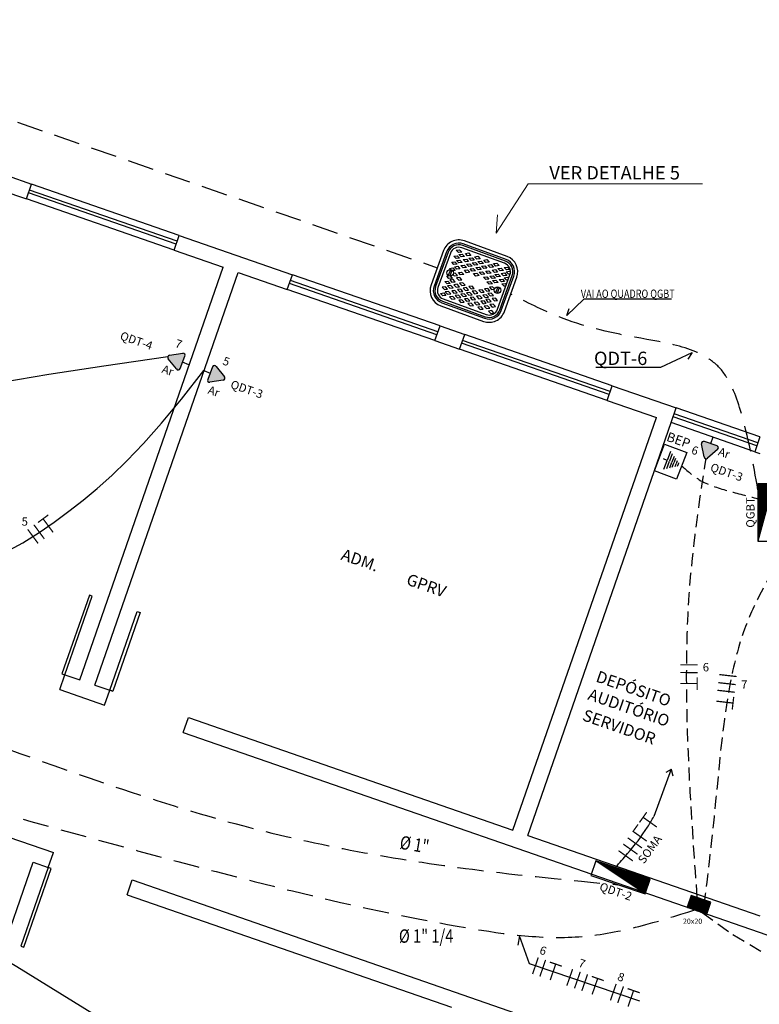
# Model space of a CAD drawing. Units: millimetres. Extents: x -11560 to 107011, y -91297 to 17933.
# Drawn here: x 6806 to 7516, y 11551 to 12496 of the extents above; entities that cross this region are included whole.
import ezdxf
from ezdxf.enums import TextEntityAlignment as Align

# ---------------------------------------------------------------- set-up
doc = ezdxf.new("R2010")
doc.units = ezdxf.units.MM
doc.header["$LTSCALE"] = 100
doc.linetypes.add('DASHED2', pattern=[0.375, 0.25, -0.125])
doc.linetypes.add('HIDDEN', pattern=[0.375, 0.25, -0.125])
for name, color, linetype in [('01', 1, 'Continuous'), ('02', 2, 'Continuous'), ('2', 2, 'Continuous'), ('3', 1, 'Continuous'), ('8', 8, 'Continuous'), ('CAIXAS_DE_PASSAGEM', 6, 'Continuous'), ('CIRCUITOS', 2, 'Continuous'), ('CIRCUITOS-FASE', 7, 'Continuous'), ('CIRCUITOS-NEUTRO', 5, 'Continuous'), ('CIRCUITOS-TERRA', 3, 'Continuous'), ('P06', 6, 'Continuous'), ('QUADRO_DE_CIRCUITOS', 1, 'Continuous'), ('TOMADAS_ENERGIA_ESPECIFICAS', 1, 'Continuous'), ('TUB_ELETRICA', 5, 'Continuous')]:
    doc.layers.add(name, color=color, linetype=linetype)
doc.layers.add('44DET003', color=3, linetype='Continuous', lineweight=0)
doc.styles.add('ROMANS', font='romans.shx', dxfattribs={"height": 0.002})
doc.styles.get("Standard").update_dxf_attribs({"font": 'TXT', "height": 12.5})

# ---------------------------------------------------------------- blocks, each defined once
blk = doc.blocks.new('*X31')
at = {"color": 0, "linetype": 'Continuous'}
for p, q in [((0.12, 0), (0.12, 2.97)), ((0.25, 0), (0.25, 2.93)), ((0.37, 0), (0.37, 2.9)), ((0.5, 0), (0.5, 2.86)), ((0.62, 0), (0.62, 2.83)), ((0.75, 0), (0.75, 2.8)), ((0.87, 0), (0.87, 2.76)), ((1, 0), (1, 2.73)), ((1.12, 0), (1.12, 2.69)), ((1.25, 0), (1.25, 2.66)), ((1.37, 0), (1.37, 2.62)), ((1.5, 0), (1.5, 2.59)), ((1.62, 0), (1.62, 2.56)), ((1.75, 0), (1.75, 2.52)), ((1.87, 0), (1.87, 2.49)), ((2, 0), (2, 2.45)), ((2.12, 0), (2.12, 2.42)), ((2.25, 0), (2.25, 2.39)), ((2.37, 0), (2.37, 2.35)), ((2.5, 0), (2.5, 2.32)), ((2.62, 0), (2.62, 2.28)), ((2.75, 0), (2.75, 2.25)), ((2.87, 0), (2.87, 2.22)), ((3, 0), (3, 2.18)), ((3.12, 0), (3.12, 2.15)), ((3.25, 0), (3.25, 2.11)), ((3.37, 0), (3.37, 2.08)), ((3.5, 0), (3.5, 2.05)), ((3.62, 0), (3.62, 2.01)), ((3.75, 0), (3.75, 1.98)), ((3.87, 0), (3.87, 1.94)), ((4, 0), (4, 1.91)), ((4.12, 0), (4.12, 1.87)), ((4.25, 0), (4.25, 1.84)), ((4.37, 0), (4.37, 1.81)), ((4.5, 0), (4.5, 1.77)), ((4.62, 0), (4.62, 1.74)), ((4.75, 0), (4.75, 1.7)), ((4.87, 0), (4.87, 1.67)), ((5, 0), (5, 1.64)), ((5.12, 0), (5.12, 1.6)), ((5.25, 0), (5.25, 1.57)), ((5.37, 0), (5.37, 1.53)), ((5.5, 0), (5.5, 1.5)), ((5.62, 0), (5.62, 1.47)), ((5.75, 0), (5.75, 1.43)), ((5.87, 0), (5.87, 1.4)), ((6, 0), (6, 1.36)), ((6.12, 0), (6.12, 1.33)), ((6.25, 0), (6.25, 1.3)), ((6.37, 0), (6.37, 1.26)), ((6.5, 0), (6.5, 1.23)), ((6.62, 0), (6.62, 1.19)), ((6.75, 0), (6.75, 1.16)), ((6.87, 0), (6.87, 1.12)), ((7, 0), (7, 1.09)), ((7.12, 0), (7.12, 1.06)), ((7.25, 0), (7.25, 1.02)), ((7.37, 0), (7.37, 0.99)), ((7.5, 0), (7.5, 0.95)), ((7.62, 0), (7.62, 0.92)), ((7.75, 0), (7.75, 0.89)), ((7.87, 0), (7.87, 0.85)), ((8, 0), (8, 0.82)), ((8.12, 0), (8.12, 0.78)), ((8.25, 0), (8.25, 0.75)), ((8.37, 0), (8.37, 0.72)), ((8.5, 0), (8.5, 0.68)), ((8.62, 0), (8.62, 0.65)), ((8.75, 0), (8.75, 0.61)), ((8.87, 0), (8.87, 0.58)), ((9, 0), (9, 0.55)), ((9.12, 0), (9.12, 0.51)), ((9.25, 0), (9.25, 0.48)), ((9.37, 0), (9.37, 0.44)), ((9.5, 0), (9.5, 0.41)), ((9.62, 0), (9.62, 0.37)), ((9.75, 0), (9.75, 0.34)), ((9.87, 0), (9.87, 0.31)), ((10, 0), (10, 0.27)), ((10.12, 0), (10.12, 0.24)), ((10.25, 0), (10.25, 0.2)), ((10.38, 0), (10.38, 0.17)), ((10.5, 0), (10.5, 0.14)), ((10.62, 0), (10.62, 0.1)), ((10.75, 0), (10.75, 0.07)), ((10.88, 0), (10.88, 0.03))]:
    blk.add_line(p, q, dxfattribs=at)
blk = doc.blocks.new('Apwr_qdc01')
at = {"linetype": 'Continuous'}
for p, q in [((5.47, 1.53), (-5.53, 1.53)), ((-5.53, 1.53), (-5.53, -1.47)), ((-5.53, 1.53), (5.47, -1.47)), ((5.47, -1.47), (5.47, 1.53)), ((-5.53, -1.47), (5.47, -1.47))]:
    blk.add_line(p, q, dxfattribs=at)
blk.add_blockref('*X31', (-5.53, -1.47), dxfattribs=at)
at = {"linetype": 'Continuous', "style": 'ROMANS', "flags": 8}
blk.add_attdef('002', text='', height=1.6, dxfattribs=at).set_placement((-0.27, 3.23), align=Align.MIDDLE_CENTER)
blk.add_attdef('020', text='', height=1.6, dxfattribs=at).set_placement((-0.03, -2.9), align=Align.MIDDLE_RIGHT)
blk = doc.blocks.new('Apwr_tealt035')
for p, q in [((-1.62, 1.95), (-0.35, 4.14)), ((0.35, 4.14), (1.63, 1.92)), ((-1.3, 1.32), (1.28, 1.32)), ((0, 0), (0, 1.32))]:
    blk.add_line(p, q)
for centre, start, end in [((0, 3.97), 26.0479, 153.9521), ((-1.3, 1.71), 143.1332, 270.777), ((1.3, 1.71), 267.1811, 32.5689)]:
    blk.add_arc(centre, 0.393, start, end)
at = {"linetype": 'Continuous'}
for points in [[(-1.62, 1.95), (1.49, 1.37), (-0.35, 4.14)], [(-0.35, 4.14), (1.64, 1.52), (-0.21, 4.3)], [(1.64, 1.52), (-0.35, 4.14), (1.49, 1.37)], [(-0.21, 4.3), (1.69, 1.72), (0, 4.36)], [(1.69, 1.72), (-0.21, 4.3), (1.64, 1.52)], [(0, 4.36), (1.63, 1.92), (0.21, 4.3)], [(1.63, 1.92), (0, 4.36), (1.69, 1.72)], [(0.35, 4.14), (0.21, 4.3), (1.63, 1.92)], [(-1.69, 1.75), (1.28, 1.32), (-1.62, 1.95)], [(1.49, 1.37), (-1.62, 1.95), (1.28, 1.32)], [(1.28, 1.32), (-1.69, 1.75), (-1.31, 1.32)], [(-1.66, 1.54), (-1.31, 1.32), (-1.69, 1.75)], [(-1.31, 1.32), (-1.66, 1.54), (-1.51, 1.38)]]:
    blk.add_solid(points, dxfattribs=at)
at = {"style": 'ROMANS'}
for tag, flags, p in [('004', 9, (-4.75, 3.95)), ('002', 9, (3.51, 4.05)), ('020', 8, (-4.82, 2.03)), ('001', 8, (3.51, 2.07))]:
    blk.add_attdef(tag, text='', height=1.6, dxfattribs=dict(at, flags=flags)).set_placement(p, align=Align.MIDDLE_CENTER)
blk = doc.blocks.new('*X38')
at = {"color": 0}
for p, q in [((-30.9, 68.1), (80.6, 179.6)), ((-30.9, 80.4), (68.2, 179.6)), ((-30.9, 92.8), (55.9, 179.6)), ((-30.9, 105.2), (43.5, 179.6)), ((-30.9, 117.6), (31.1, 179.6)), ((-30.9, 129.9), (18.7, 179.6)), ((-30.9, 142.3), (6.4, 179.6)), ((-30.9, 154.7), (-6, 179.6)), ((-30.9, 167.1), (-18.4, 179.6)), ((-30.9, 179.4), (-30.8, 179.6)), ((-27, 59.6), (93, 179.6)), ((-14.6, 59.6), (105.4, 179.6)), ((-2.3, 59.6), (117.7, 179.6)), ((10.1, 59.6), (130.1, 179.6)), ((22.5, 59.6), (142.5, 179.6)), ((34.9, 59.6), (154.9, 179.6)), ((47.2, 59.6), (167.2, 179.6)), ((59.6, 59.6), (169.1, 169.1)), ((72, 59.6), (169.1, 156.7)), ((84.4, 59.6), (169.1, 144.3)), ((96.7, 59.6), (169.1, 131.9)), ((109.1, 59.6), (169.1, 119.6)), ((121.5, 59.6), (169.1, 107.2)), ((133.8, 59.6), (169.1, 94.8)), ((146.2, 59.6), (169.1, 82.4)), ((158.6, 59.6), (169.1, 70.1))]:
    blk.add_line(p, q, dxfattribs=at)
blk = doc.blocks.new('Apwr_cp802')
for p, q in [((200, 120), (0, 120)), ((0, 120), (0, 0)), ((200, 0), (200, 120)), ((0, 0), (200, 0))]:
    blk.add_line(p, q)
blk.add_blockref('*X38', (30.9, -59.6))
blk = doc.blocks.new('Apwr_curvaap')
blk.add_line((0, 0), (0.000005, 0))
blk = doc.blocks.new('9')
for p, q in [((463912, -25174.5), (463562.5, -25174.5)), ((463527.5, -25261.9), (463550, -25250.7)), ((463550, -25273.2), (463527.5, -25261.9)), ((463550, -25250.7), (463572.5, -25261.9)), ((463572.5, -25261.9), (463550, -25273.2)), ((463912, -25199.5), (463562.5, -25199.5)), ((463912, -25212), (463562.5, -25212)), ((463912, -25230.7), (463562.5, -25230.7)), ((463602.4, -25261.9), (463624.9, -25250.7)), ((463624.9, -25273.2), (463602.4, -25261.9)), ((463624.9, -25250.7), (463647.4, -25261.9)), ((463647.4, -25261.9), (463624.9, -25273.2)), ((463677.3, -25261.9), (463699.8, -25250.7)), ((463699.8, -25273.2), (463677.3, -25261.9)), ((463699.8, -25250.7), (463722.3, -25261.9)), ((463722.3, -25261.9), (463699.8, -25273.2)), ((463752.2, -25261.9), (463774.7, -25250.7)), ((463774.7, -25273.2), (463752.2, -25261.9)), ((463774.7, -25250.7), (463797.1, -25261.9)), ((463797.1, -25261.9), (463774.7, -25273.2)), ((463833.3, -25261.9), (463855.8, -25250.7)), ((463855.8, -25273.2), (463833.3, -25261.9)), ((463855.8, -25250.7), (463878.3, -25261.9)), ((463878.3, -25261.9), (463855.8, -25273.2)), ((463920.7, -25261.9), (463943.2, -25250.7)), ((463943.2, -25273.2), (463920.7, -25261.9)), ((463943.2, -25250.7), (463965.7, -25261.9)), ((463965.7, -25261.9), (463943.2, -25273.2)), ((463437.7, -25299.4), (463437.7, -25580.2)), ((463462.6, -25299.4), (463462.6, -25580.2)), ((463475.1, -25299.4), (463475.1, -25580.2)), ((463493.8, -25299.4), (463493.8, -25580.2)), ((463527.5, -25311.8), (463550, -25300.6)), ((463550, -25323.1), (463527.5, -25311.8)), ((463550, -25300.6), (463572.5, -25311.8)), ((463572.5, -25311.8), (463550, -25323.1)), ((463558.7, -25286.9), (463581.2, -25275.6)), ((463581.2, -25298.1), (463558.7, -25286.9)), ((463558.7, -25336.8), (463581.2, -25325.6)), ((463581.2, -25348), (463558.7, -25336.8)), ((463581.2, -25275.6), (463603.7, -25286.9)), ((463603.7, -25286.9), (463581.2, -25298.1)), ((463581.2, -25325.6), (463603.7, -25336.8)), ((463603.7, -25336.8), (463581.2, -25348)), ((463602.4, -25311.8), (463624.9, -25300.6)), ((463624.9, -25323.1), (463602.4, -25311.8)), ((463624.9, -25300.6), (463647.4, -25311.8)), ((463647.4, -25311.8), (463624.9, -25323.1)), ((463639.9, -25286.9), (463662.3, -25275.6)), ((463662.3, -25298.1), (463639.9, -25286.9)), ((463639.9, -25336.8), (463662.3, -25325.6)), ((463662.3, -25348), (463639.9, -25336.8)), ((463662.3, -25275.6), (463684.8, -25286.9)), ((463684.8, -25286.9), (463662.3, -25298.1)), ((463662.3, -25325.6), (463684.8, -25336.8)), ((463684.8, -25336.8), (463662.3, -25348)), ((463677.3, -25311.8), (463699.8, -25300.6)), ((463699.8, -25323.1), (463677.3, -25311.8)), ((463699.8, -25300.6), (463722.3, -25311.8)), ((463722.3, -25311.8), (463699.8, -25323.1)), ((463714.8, -25286.9), (463737.2, -25275.6)), ((463737.2, -25298.1), (463714.8, -25286.9)), ((463714.8, -25336.8), (463737.2, -25325.6)), ((463737.2, -25348), (463714.8, -25336.8)), ((463737.2, -25275.6), (463759.7, -25286.9)), ((463759.7, -25286.9), (463737.2, -25298.1)), ((463737.2, -25325.6), (463759.7, -25336.8)), ((463759.7, -25336.8), (463737.2, -25348)), ((463752.2, -25311.8), (463774.7, -25300.6)), ((463774.7, -25323.1), (463752.2, -25311.8)), ((463774.7, -25300.6), (463797.1, -25311.8)), ((463797.1, -25311.8), (463774.7, -25323.1)), ((463795.9, -25286.9), (463818.4, -25275.6)), ((463818.4, -25298.1), (463795.9, -25286.9)), ((463795.9, -25336.8), (463818.4, -25325.6)), ((463818.4, -25348), (463795.9, -25336.8)), ((463818.4, -25275.6), (463840.8, -25286.9)), ((463840.8, -25286.9), (463818.4, -25298.1)), ((463818.4, -25325.6), (463840.8, -25336.8)), ((463840.8, -25336.8), (463818.4, -25348)), ((463839.6, -25311.8), (463862.1, -25300.6)), ((463862.1, -25323.1), (463839.6, -25311.8)), ((463862.1, -25300.6), (463884.5, -25311.8)), ((463884.5, -25311.8), (463862.1, -25323.1)), ((463870.8, -25336.8), (463893.3, -25325.6)), ((463893.3, -25348), (463870.8, -25336.8)), ((463877, -25286.9), (463899.5, -25275.6)), ((463899.5, -25298.1), (463877, -25286.9)), ((463893.3, -25325.6), (463915.7, -25336.8)), ((463915.7, -25336.8), (463893.3, -25348)), ((463899.5, -25275.6), (463922, -25286.9)), ((463922, -25286.9), (463899.5, -25298.1)), ((463914.5, -25311.8), (463937, -25300.6)), ((463937, -25323.1), (463914.5, -25311.8)), ((463937, -25300.6), (463959.4, -25311.8)), ((463959.4, -25311.8), (463937, -25323.1)), ((463945.7, -25286.9), (463968.2, -25275.6)), ((463968.2, -25298.1), (463945.7, -25286.9)), ((463946.3, -25335.9), (463968.8, -25324.6)), ((463968.8, -25347.1), (463946.3, -25335.9)), ((463968.2, -25275.6), (463978, -25280.6)), ((463980.3, -25292.1), (463968.2, -25298.1)), ((463968.8, -25324.6), (463980.6, -25330.5)), ((463980.6, -25580.2), (463980.6, -25299.4)), ((463999.4, -25580.2), (463999.4, -25299.4)), ((464011.8, -25580.2), (464011.8, -25299.4)), ((464036.8, -25580.2), (464036.8, -25299.4)), ((463527.5, -25361.8), (463550, -25350.5)), ((463550, -25373), (463527.5, -25361.8)), ((463527.5, -25411.7), (463550, -25400.5)), ((463540.5, -25418.2), (463527.5, -25411.7)), ((463550, -25350.5), (463572.5, -25361.8)), ((463572.5, -25361.8), (463550, -25373)), ((463550, -25400.5), (463572.5, -25411.7)), ((463572.5, -25411.7), (463554.8, -25420.5)), ((463558.7, -25386.7), (463581.2, -25375.5)), ((463581.2, -25398), (463558.7, -25386.7)), ((463581.2, -25375.5), (463603.7, -25386.7)), ((463603.7, -25386.7), (463581.2, -25398)), ((463602.4, -25361.8), (463624.9, -25350.5)), ((463624.9, -25373), (463602.4, -25361.8)), ((463602.4, -25417.9), (463624.9, -25406.7)), ((463624.9, -25350.5), (463647.4, -25361.8)), ((463647.4, -25361.8), (463624.9, -25373)), ((463624.9, -25406.7), (463647.4, -25417.9)), ((463639.9, -25386.7), (463662.3, -25375.5)), ((463662.3, -25398), (463639.9, -25386.7)), ((463662.3, -25375.5), (463684.8, -25386.7)), ((463684.8, -25386.7), (463662.3, -25398)), ((463677.3, -25361.8), (463699.8, -25350.5)), ((463699.8, -25373), (463677.3, -25361.8)), ((463699.8, -25350.5), (463722.3, -25361.8)), ((463722.3, -25361.8), (463699.8, -25373)), ((463714.8, -25386.7), (463737.2, -25375.5)), ((463737.2, -25398), (463714.8, -25386.7)), ((463737.2, -25375.5), (463759.7, -25386.7)), ((463759.7, -25386.7), (463737.2, -25398)), ((463752.2, -25361.8), (463774.7, -25350.5)), ((463774.7, -25373), (463752.2, -25361.8)), ((463774.7, -25350.5), (463797.1, -25361.8)), ((463797.1, -25361.8), (463774.7, -25373)), ((463795.9, -25386.7), (463818.4, -25375.5)), ((463818.4, -25398), (463795.9, -25386.7)), ((463818.4, -25375.5), (463840.8, -25386.7)), ((463840.8, -25386.7), (463818.4, -25398)), ((463833.3, -25411.7), (463855.8, -25400.5)), ((463855.8, -25422.9), (463833.3, -25411.7)), ((463839.6, -25361.8), (463862.1, -25350.5)), ((463862.1, -25373), (463839.6, -25361.8)), ((463855.8, -25400.5), (463878.3, -25411.7)), ((463878.3, -25411.7), (463855.8, -25422.9)), ((463862.1, -25350.5), (463884.5, -25361.8)), ((463884.5, -25361.8), (463862.1, -25373)), ((463870.8, -25386.7), (463893.3, -25375.5)), ((463893.3, -25398), (463870.8, -25386.7)), ((463893.3, -25375.5), (463915.7, -25386.7)), ((463915.7, -25386.7), (463893.3, -25398)), ((463914.5, -25361.8), (463937, -25350.5)), ((463937, -25373), (463914.5, -25361.8)), ((463937, -25350.5), (463959.4, -25361.8)), ((463959.4, -25361.8), (463937, -25373)), ((463945.7, -25386.7), (463968.2, -25375.5)), ((463968.2, -25398), (463945.7, -25386.7)), ((463968.2, -25375.5), (463980.6, -25381.7)), ((463980.6, -25391.7), (463968.2, -25398)), ((463980.6, -25341.2), (463968.8, -25347.1)), ((463527.5, -25474.1), (463550, -25462.9)), ((463550, -25485.4), (463527.5, -25474.1)), ((463537.5, -25418.7), (463537.5, -25467.1)), ((463550, -25418.7), (463550, -25467.1)), ((463550, -25462.9), (463572.5, -25474.1)), ((463572.5, -25474.1), (463550, -25485.4)), ((463581.2, -25481.6), (463558.7, -25492.8)), ((463567.7, -25447.6), (463581.2, -25454.1)), ((463581.2, -25431.7), (463568.3, -25438.1)), ((463581.2, -25431.7), (463568.3, -25438.1)), ((463581.2, -25431.7), (463568.3, -25438.1)), ((463581.2, -25431.7), (463568.3, -25438.1)), ((463568.3, -25447.7), (463581.2, -25454.1)), ((463568.3, -25447.7), (463581.2, -25454.1)), ((463568.3, -25447.7), (463581.2, -25454.1)), ((463603.7, -25442.9), (463581.2, -25431.7)), ((463603.7, -25442.9), (463581.2, -25431.7)), ((463603.7, -25442.9), (463581.2, -25431.7)), ((463603.7, -25442.9), (463581.2, -25431.7)), ((463581.2, -25454.1), (463603.7, -25442.9)), ((463581.2, -25454.1), (463603.7, -25442.9)), ((463581.2, -25454.1), (463603.7, -25442.9)), ((463581.2, -25454.1), (463603.7, -25442.9)), ((463603.7, -25492.8), (463581.2, -25481.6)), ((463624.9, -25429.2), (463602.4, -25417.9)), ((463624.9, -25450.4), (463602.4, -25461.6)), ((463602.4, -25461.6), (463624.9, -25472.9)), ((463647.4, -25417.9), (463624.9, -25429.2)), ((463647.4, -25461.6), (463624.9, -25450.4)), ((463624.9, -25472.9), (463647.4, -25461.6)), ((463662.3, -25481.6), (463639.9, -25492.8)), ((463684.8, -25492.8), (463662.3, -25481.6)), ((463737.2, -25481.6), (463714.8, -25492.8)), ((463759.7, -25492.8), (463737.2, -25481.6)), ((463818.4, -25481.6), (463795.9, -25492.8)), ((463840.8, -25492.8), (463818.4, -25481.6)), ((463855.8, -25456.6), (463833.3, -25467.9)), ((463833.3, -25467.9), (463855.8, -25479.1)), ((463878.3, -25467.9), (463855.8, -25456.6)), ((463855.8, -25479.1), (463878.3, -25467.9)), ((463887, -25431.7), (463864.6, -25442.9)), ((463864.6, -25442.9), (463887, -25454.1)), ((463893.3, -25481.6), (463870.8, -25492.8)), ((463905.8, -25441.1), (463887, -25431.7)), ((463887, -25454.1), (463905.8, -25444.7)), ((463915.7, -25492.8), (463893.3, -25481.6)), ((463924.5, -25418.7), (463924.5, -25467.1)), ((463937, -25418.7), (463937, -25467.1)), ((463546.1, -25556.5), (463523.7, -25567.7)), ((463527.5, -25518.9), (463550, -25507.7)), ((463550, -25530.1), (463527.5, -25518.9)), ((463568.6, -25567.7), (463546.1, -25556.5)), ((463550, -25507.7), (463572.5, -25518.9)), ((463572.5, -25518.9), (463550, -25530.1)), ((463558.7, -25492.8), (463581.2, -25504.1)), ((463581.2, -25531.5), (463558.7, -25542.8)), ((463558.7, -25542.8), (463581.2, -25554)), ((463581.2, -25504.1), (463603.7, -25492.8)), ((463603.7, -25542.8), (463581.2, -25531.5)), ((463581.2, -25554), (463603.7, -25542.8)), ((463624.9, -25506.6), (463602.4, -25517.8)), ((463602.4, -25517.8), (463624.9, -25529)), ((463624.9, -25556.5), (463602.4, -25567.7)), ((463647.4, -25517.8), (463624.9, -25506.6)), ((463624.9, -25529), (463647.4, -25517.8)), ((463647.4, -25567.7), (463624.9, -25556.5)), ((463639.9, -25492.8), (463662.3, -25504.1)), ((463662.3, -25531.5), (463639.9, -25542.8)), ((463639.9, -25542.8), (463662.3, -25554)), ((463662.3, -25504.1), (463684.8, -25492.8)), ((463684.8, -25542.8), (463662.3, -25531.5)), ((463662.3, -25554), (463684.8, -25542.8)), ((463699.8, -25506.6), (463677.3, -25517.8)), ((463677.3, -25517.8), (463699.8, -25529)), ((463699.8, -25556.5), (463677.3, -25567.7)), ((463722.3, -25517.8), (463699.8, -25506.6)), ((463699.8, -25529), (463722.3, -25517.8)), ((463722.3, -25567.7), (463699.8, -25556.5)), ((463714.8, -25492.8), (463737.2, -25504.1)), ((463737.2, -25531.5), (463714.8, -25542.8)), ((463714.8, -25542.8), (463737.2, -25554)), ((463737.2, -25504.1), (463759.7, -25492.8)), ((463759.7, -25542.8), (463737.2, -25531.5)), ((463737.2, -25554), (463759.7, -25542.8)), ((463774.7, -25506.6), (463752.2, -25517.8)), ((463752.2, -25517.8), (463774.7, -25529)), ((463774.7, -25556.5), (463752.2, -25567.7)), ((463797.1, -25517.8), (463774.7, -25506.6)), ((463774.7, -25529), (463797.1, -25517.8)), ((463797.1, -25567.7), (463774.7, -25556.5)), ((463795.9, -25492.8), (463818.4, -25504.1)), ((463818.4, -25531.5), (463795.9, -25542.8)), ((463795.9, -25542.8), (463818.4, -25554)), ((463818.4, -25504.1), (463840.8, -25492.8)), ((463840.8, -25542.8), (463818.4, -25531.5)), ((463818.4, -25554), (463840.8, -25542.8)), ((463862.1, -25506.6), (463839.6, -25517.8)), ((463839.6, -25517.8), (463862.1, -25529)), ((463862.1, -25556.5), (463839.6, -25567.7)), ((463884.5, -25517.8), (463862.1, -25506.6)), ((463862.1, -25529), (463884.5, -25517.8)), ((463884.5, -25567.7), (463862.1, -25556.5)), ((463870.8, -25492.8), (463893.3, -25504.1)), ((463893.3, -25531.5), (463870.8, -25542.8)), ((463870.8, -25542.8), (463893.3, -25554)), ((463893.3, -25504.1), (463915.7, -25492.8)), ((463915.7, -25542.8), (463893.3, -25531.5)), ((463893.3, -25554), (463915.7, -25542.8)), ((463937, -25506.6), (463914.5, -25517.8)), ((463914.5, -25517.8), (463937, -25529)), ((463937, -25556.5), (463914.5, -25567.7)), ((463959.4, -25517.8), (463937, -25506.6)), ((463937, -25529), (463959.4, -25517.8)), ((463959.4, -25567.7), (463937, -25556.5)), ((463523.7, -25567.7), (463546.1, -25579)), ((463527.5, -25616), (463550, -25604.8)), ((463550, -25627.3), (463527.5, -25616)), ((463546.1, -25579), (463568.6, -25567.7)), ((463550, -25604.8), (463572.5, -25616)), ((463572.5, -25616), (463550, -25627.3)), ((463581.2, -25581.5), (463558.7, -25592.7)), ((463558.7, -25592.7), (463581.2, -25603.9)), ((463603.7, -25592.7), (463581.2, -25581.5)), ((463581.2, -25603.9), (463603.7, -25592.7)), ((463602.4, -25567.7), (463624.9, -25579)), ((463624.9, -25606.4), (463602.4, -25617.7)), ((463602.4, -25617.7), (463624.9, -25628.9)), ((463624.9, -25579), (463647.4, -25567.7)), ((463647.4, -25617.7), (463624.9, -25606.4)), ((463624.9, -25628.9), (463647.4, -25617.7)), ((463662.3, -25581.5), (463639.9, -25592.7)), ((463639.9, -25592.7), (463662.3, -25603.9)), ((463684.8, -25592.7), (463662.3, -25581.5)), ((463662.3, -25603.9), (463684.8, -25592.7)), ((463677.3, -25567.7), (463699.8, -25579)), ((463699.8, -25606.4), (463677.3, -25617.7)), ((463677.3, -25617.7), (463699.8, -25628.9)), ((463699.8, -25579), (463722.3, -25567.7)), ((463722.3, -25617.7), (463699.8, -25606.4)), ((463699.8, -25628.9), (463722.3, -25617.7)), ((463737.2, -25581.5), (463714.8, -25592.7)), ((463714.8, -25592.7), (463737.2, -25603.9)), ((463759.7, -25592.7), (463737.2, -25581.5)), ((463737.2, -25603.9), (463759.7, -25592.7)), ((463752.2, -25567.7), (463774.7, -25579)), ((463774.7, -25606.4), (463752.2, -25617.7)), ((463752.2, -25617.7), (463774.7, -25628.9)), ((463774.7, -25579), (463797.1, -25567.7)), ((463797.1, -25617.7), (463774.7, -25606.4)), ((463774.7, -25628.9), (463797.1, -25617.7)), ((463818.4, -25581.5), (463795.9, -25592.7)), ((463795.9, -25592.7), (463818.4, -25603.9)), ((463840.8, -25592.7), (463818.4, -25581.5)), ((463818.4, -25603.9), (463840.8, -25592.7)), ((463855.8, -25606.4), (463833.3, -25617.7)), ((463833.3, -25617.7), (463855.8, -25628.9)), ((463839.6, -25567.7), (463862.1, -25579)), ((463878.3, -25617.7), (463855.8, -25606.4)), ((463855.8, -25628.9), (463878.3, -25617.7)), ((463862.1, -25579), (463884.5, -25567.7)), ((463899.5, -25581.5), (463877, -25592.7)), ((463877, -25592.7), (463899.5, -25603.9)), ((463922, -25592.7), (463899.5, -25581.5)), ((463899.5, -25603.9), (463922, -25592.7)), ((463914.5, -25567.7), (463937, -25579)), ((463943.2, -25606.4), (463920.7, -25617.7)), ((463920.7, -25617.7), (463943.2, -25628.9)), ((463937, -25579), (463959.4, -25567.7)), ((463965.7, -25617.7), (463943.2, -25606.4)), ((463943.2, -25628.9), (463965.7, -25617.7)), ((463562.5, -25648.9), (463912, -25648.9)), ((463562.5, -25667.6), (463912, -25667.6)), ((463562.5, -25680.1), (463912, -25680.1)), ((463562.5, -25705), (463912, -25705))]:
    blk.add_line(p, q)
for centre in [(463543.8, -25442.9), (463930.7, -25442.9)]:
    blk.add_circle(centre, 25)
for centre, radius, start, end in [((463562.5, -25299.4), 124.8, 90, 180), ((463912, -25299.4), 124.8, 0, 90), ((463562.5, -25299.4), 99.9, 90, 180), ((463562.5, -25299.4), 87.4, 90, 180), ((463562.5, -25299.4), 68.7, 90, 180), ((463912, -25299.4), 99.9, 0, 90), ((463912, -25299.4), 87.4, 0, 90), ((463912, -25299.4), 68.7, 0, 90), ((463562.5, -25580.2), 124.8, 180, 270), ((463562.5, -25580.2), 99.9, 180, 270), ((463562.5, -25580.2), 87.4, 180, 270), ((463562.5, -25580.2), 68.7, 180, 270), ((463912, -25580.2), 87.4, 270, 0), ((463912, -25580.2), 124.8, 270, 0), ((463912, -25580.2), 99.9, 270, 0), ((463912, -25580.2), 68.7, 270, 0)]:
    blk.add_arc(centre, radius, start, end)
at = {"layer": 'TUB_ELETRICA', "xscale": 1.559999999983119, "yscale": 1.5600000000004, "zscale": 1.56}
blk.add_blockref('Apwr_curvaap', (463735.8, -25360.4), dxfattribs=at)
blk = doc.blocks.new('GE012')
at = {"layer": '44DET003', "color": 0, "linetype": 'ByBlock', "lineweight": -2}
for p, q in [((-81.3, -71.8), (0, -71.8)), ((0, -71.8), (0, -35.6)), ((81.3, -71.8), (0, -71.8)), ((-68, -91.9), (0, -91.9)), ((-52.7, -115.1), (0, -115.1)), ((-40.5, -133.6), (0, -133.6)), ((-26.3, -154.9), (0, -154.9)), ((68, -91.9), (0, -91.9)), ((52.7, -115.1), (0, -115.1)), ((40.5, -133.6), (0, -133.6)), ((26.3, -154.9), (0, -154.9)), ((-15, -172), (0, -172)), ((15, -172), (0, -172))]:
    blk.add_line(p, q, dxfattribs=at)
blk.add_3dface([(-125.1, 0), (125.1, 0), (125.1, -205.4), (-125.1, -205.4)], dxfattribs=at)
blk = doc.blocks.new('Apwr_dettse09')
for p, q in [((9.7, -0.02), (0, 0)), ((9.64, -0.02), (8.76, 0.71)), ((9.64, -0.02), (8.6, -0.75))]:
    blk.add_line(p, q)
blk = doc.blocks.new('Apwr_CI3f04')
at = {"layer": 'CIRCUITOS-FASE', "const_width": 0.24}
for points in [[(0.12, 1.68), (0.12, -1.68)], [(1.68, 1.68), (1.68, -1.68)], [(3.16, 1.68), (3.16, -1.68)]]:
    blk.add_lwpolyline(points, dxfattribs=at)
at = {"layer": 'CIRCUITOS-NEUTRO', "const_width": 0.24}
for points in [[(4.76, 1.68), (4.76, -1.68)], [(4.84, 1.56), (6.4, 1.56)]]:
    blk.add_lwpolyline(points, dxfattribs=at)
at = {"layer": 'CIRCUITOS-TERRA', "const_width": 0.24}
for points in [[(6.88, 1.56), (9.28, 1.56)], [(8.08, 1.68), (8.08, -1.68)]]:
    blk.add_lwpolyline(points, dxfattribs=at)
at = {"style": 'ROMANS', "flags": 8}
blk.add_attdef('001', text='', height=1.6, dxfattribs=at).set_placement((2.25, 3.39), align=Align.MIDDLE_CENTER)
blk = doc.blocks.new('Apwr_CI2f03')
at = {"layer": 'CIRCUITOS-FASE', "const_width": 0.24}
for points in [[(0.13, 1.68), (0.13, -1.68)], [(1.61, 1.68), (1.61, -1.68)]]:
    blk.add_lwpolyline(points, dxfattribs=at)
at = {"layer": 'CIRCUITOS-TERRA', "const_width": 0.24}
for points in [[(2.51, 1.56), (4.95, 1.56)], [(3.71, 1.68), (3.71, -1.68)]]:
    blk.add_lwpolyline(points, dxfattribs=at)
at = {"style": 'ROMANS', "flags": 8}
blk.add_attdef('001', text='', height=1.6, dxfattribs=at).set_placement((0.58, 3.23), align=Align.MIDDLE_CENTER)
blk = doc.blocks.new('Apwr_CI3f03')
at = {"layer": 'CIRCUITOS-FASE', "const_width": 0.24}
for points in [[(0.12, 1.68), (0.12, -1.68)], [(1.68, 1.68), (1.68, -1.68)], [(3.16, 1.68), (3.16, -1.68)]]:
    blk.add_lwpolyline(points, dxfattribs=at)
at = {"layer": 'CIRCUITOS-TERRA', "const_width": 0.24}
for points in [[(4.06, 1.56), (6.5, 1.56)], [(5.26, 1.68), (5.26, -1.68)]]:
    blk.add_lwpolyline(points, dxfattribs=at)
at = {"style": 'ROMANS', "flags": 8}
blk.add_attdef('001', text='', height=1.6, dxfattribs=at).set_placement((1.47, 3.3), align=Align.MIDDLE_CENTER)
blk = doc.blocks.new('Apwr_tealt036')
for p, q in [((-1.62, 1.95), (-0.35, 4.14)), ((0.35, 4.14), (1.63, 1.92)), ((-1.3, 1.32), (1.28, 1.32)), ((0, 0), (0, 1.32))]:
    blk.add_line(p, q)
for centre, start, end in [((0, 3.97), 26.0479, 153.9521), ((-1.3, 1.71), 143.1332, 270.777), ((1.3, 1.71), 267.1811, 32.5689)]:
    blk.add_arc(centre, 0.393, start, end)
at = {"linetype": 'Continuous'}
for points in [[(-1.62, 1.95), (1.49, 1.37), (-0.35, 4.14)], [(-0.35, 4.14), (1.64, 1.52), (-0.21, 4.3)], [(1.64, 1.52), (-0.35, 4.14), (1.49, 1.37)], [(-0.21, 4.3), (1.69, 1.72), (0, 4.36)], [(1.69, 1.72), (-0.21, 4.3), (1.64, 1.52)], [(0, 4.36), (1.63, 1.92), (0.21, 4.3)], [(1.63, 1.92), (0, 4.36), (1.69, 1.72)], [(0.35, 4.14), (0.21, 4.3), (1.63, 1.92)], [(-1.69, 1.75), (1.28, 1.32), (-1.62, 1.95)], [(1.49, 1.37), (-1.62, 1.95), (1.28, 1.32)], [(1.28, 1.32), (-1.69, 1.75), (-1.31, 1.32)], [(-1.66, 1.54), (-1.31, 1.32), (-1.69, 1.75)], [(-1.31, 1.32), (-1.66, 1.54), (-1.51, 1.38)]]:
    blk.add_solid(points, dxfattribs=at)
at = {"style": 'ROMANS'}
for tag, flags, p in [('004', 9, (-4.55, 4.01)), ('002', 9, (3.53, 4.08)), ('020', 8, (-4.82, 2.03)), ('001', 8, (3.51, 2.07))]:
    blk.add_attdef(tag, text='', height=1.6, dxfattribs=dict(at, flags=flags)).set_placement(p, align=Align.MIDDLE_CENTER)

msp = doc.modelspace()

# ---------------------------------------------------------------- linework, layer by layer
at = {"lineweight": 5}
msp.add_lwpolyline([(7461.86515, 12338.6362), (7294.44053, 12338.6362), (7263.64717, 12291.06863), (7264.92594, 12308.95283)], dxfattribs=at)
for points in [[(7432.1023, 12227.8336), (7347.99798, 12227.8336), (7331.44978, 12212.18005), (7333.78948, 12218.72387)], [(7359.39693, 12162.39456), (7421.99271, 12162.39456), (7451.88761, 12176.70995), (7447.80868, 12170.34359)], [(7401.83831, 11553.58153), (7295.8744, 11589.64791), (7286.04759, 11616.43095), (7284.71612, 11607.45287)]]:
    msp.add_lwpolyline(points)
at = {"layer": '01'}
for p, q in [((6959.53199, 12289.09784), (6817.8332, 12338.30611)), ((6954.61116, 12274.92796), (6812.91237, 12324.13623)), ((7209.86651, 12202.16323), (7068.16772, 12251.3715)), ((7204.94568, 12187.99335), (7063.24689, 12237.20162)), ((7375.22441, 12144.73877), (7233.52562, 12193.94704)), ((7370.30358, 12130.56889), (7228.60479, 12179.77716)), ((7516.89533, 12095.54018), (7436.62721, 12123.41519)), ((7511.97451, 12081.3703), (7431.70639, 12109.24531))]:
    msp.add_line(p, q, dxfattribs=at)
at = {"layer": '02', "lineweight": 25}
for p, q in [((6957.56365, 12283.42989), (6815.86487, 12332.63816)), ((6956.57949, 12280.59591), (6814.8807, 12329.80418)), ((7207.89818, 12196.49528), (7066.19939, 12245.70355)), ((7207.89818, 12196.49528), (7066.19939, 12245.70355)), ((7206.91401, 12193.6613), (7065.21523, 12242.86957)), ((7373.25608, 12139.07082), (7231.55729, 12188.27909)), ((7372.27191, 12136.23684), (7230.57312, 12185.44511)), ((7513.94284, 12087.03825), (7433.67472, 12114.91326)), ((7514.927, 12089.87222), (7434.65888, 12117.74724))]:
    msp.add_line(p, q, dxfattribs=at)
at = {"layer": '2', "color": 4, "lineweight": 25}
for p, q in [((6794.17409, 12346.5223), (6817.8332, 12338.30611)), ((6789.25326, 12332.35242), (6812.91237, 12324.13623)), ((6812.91237, 12324.13623), (6817.8332, 12338.30611)), ((6954.61116, 12274.92796), (6959.53199, 12289.09784)), ((6959.53199, 12289.09784), (7068.16772, 12251.3715)), ((6954.61116, 12274.92796), (7001.84409, 12258.52521)), ((7016.01397, 12253.60438), (7063.24689, 12237.20162)), ((7209.86651, 12202.16323), (7233.52562, 12193.94704)), ((7228.60479, 12179.77716), (7233.52562, 12193.94704)), ((7204.94568, 12187.99335), (7228.60479, 12179.77716)), ((7370.30358, 12130.56889), (7375.22441, 12144.73877)), ((7375.22441, 12144.73877), (7436.62721, 12123.41519)), ((7370.30358, 12130.56889), (7417.53651, 12114.16614)), ((7279.89733, 11717.82412), (7417.53651, 12114.16614)), ((7294.06721, 11712.9033), (7431.70639, 12109.24531)), ((7294.06721, 11712.9033), (7431.70639, 12109.24531)), ((7516.89533, 12095.54018), (7511.97451, 12081.3703)), ((7511.97451, 12081.3703), (7516.89533, 12079.66142)), ((6844.87518, 11853.01715), (6849.79601, 11867.18703)), ((6849.79601, 11867.18703), (6864.20491, 11862.18319)), ((6878.37478, 11857.26237), (6895.61766, 11851.27437)), ((6844.87518, 11853.01715), (6887.86286, 11838.08865)), ((6887.86286, 11838.08865), (6892.78369, 11852.25853)), ((6963.43554, 11811.84424), (6968.35637, 11826.01412)), ((6968.35637, 11826.01412), (7279.89733, 11717.82412)), ((6963.43554, 11811.84424), (7531.89533, 11614.43307)), ((6795.90593, 11711.23535), (6838.72236, 11696.36633)), ((7294.06721, 11712.9033), (7516.89533, 11635.52093)), ((6665.13895, 11243.23429), (6819.32486, 11687.22382)), ((6819.32486, 11687.22382), (6833.80154, 11682.19645)), ((6833.80154, 11682.19645), (6838.72236, 11696.36633)), ((6909.37422, 11655.95204), (6914.29505, 11670.12192)), ((6914.29505, 11670.12192), (7608.35495, 11429.09313)), ((6909.37422, 11655.95204), (7220.8474, 11547.78558))]:
    msp.add_line(p, q, dxfattribs=at)
at = {"layer": '2', "color": 2, "lineweight": 25}
for points in [[(6849.79601, 11867.18703), (6876.04042, 11942.75971), (6873.20644, 11943.74388), (6846.96203, 11868.17119)], [(6892.78369, 11852.25853), (6919.0281, 11927.83122), (6921.86207, 11926.84705), (6895.61766, 11851.27437)], [(6833.80154, 11682.19645), (6807.55712, 11606.62377), (6810.3911, 11605.6396), (6836.63551, 11681.21229)]]:
    msp.add_lwpolyline(points, close=True, dxfattribs=at)
at = {"layer": 'P06', "color": 4, "lineweight": 25}
for p, q in [((6864.20491, 11862.18319), (7001.84409, 12258.52521)), ((6878.37478, 11857.26237), (7016.01397, 12253.60438)), ((7063.24689, 12237.20162), (7068.16772, 12251.3715)), ((7204.94568, 12187.99335), (7209.86651, 12202.16323)), ((7431.70639, 12109.24531), (7436.62721, 12123.41519))]:
    msp.add_line(p, q, dxfattribs=at)
at = {"layer": 'TUB_ELETRICA', "linetype": 'HIDDEN'}
msp.add_lwpolyline([(6520.7585, 12496.229), (7207.22215, 12257.95532)], dxfattribs=at)
at = {"layer": 'TUB_ELETRICA'}
for points in [[(6789.20074, 12148.24583), (6834.39438, 12155.73022), (6887.14371, 12163.85347), (6948.52672, 12172.71142)], [(6792.83487, 11984.77436), (6809.42292, 11993.95821), (6824.93632, 12003.69255), (6839.5901, 12013.81884), (6853.59929, 12024.17852), (6867.2077, 12034.73566), (6880.77424, 12045.94478), (6894.68661, 12058.38302), (6909.33248, 12072.62752), (6925.09956, 12089.25542), (6942.37553, 12108.84383), (6961.54808, 12131.96992), (6983.0049, 12159.2108)], [(6251.1214, 11894.10461), (6408.7196, 11810.84953), (6552.6373, 11732.06136), (6683.88362, 11657.47906), (6803.46765, 11586.84162), (6912.39851, 11519.88799), (7011.68531, 11456.35716), (7102.33714, 11395.98809), (7185.36314, 11338.51976), (7261.52937, 11283.85336), (7330.62987, 11232.53892), (7392.21566, 11185.2887), (7445.83773, 11142.81497), (7491.0471, 11105.82998), (7527.39478, 11075.04598), (7554.43178, 11051.17524), (7571.7091, 11034.93001)]]:
    msp.add_lwpolyline(points, dxfattribs=at)
at = {"layer": 'TUB_ELETRICA', "linetype": 'DASHED2', "ltscale": 0.5}
msp.add_lwpolyline([(7461.46299, 11638.89238), (7490.97529, 11617.73789), (7519.12224, 11601.13895)], dxfattribs=at)
at = {"layer": 'TUB_ELETRICA', "linetype": 'HIDDEN'}
for points in [[(7515.03922, 12044.72986), (7498.2899, 12120.91333), (7479.12663, 12160.88669), (7396.83709, 12191.28896), (7323.70265, 12211.03672), (7277.81023, 12232.76215)], [(5797.05684, 12058.14599), (5854.48834, 12081.03829), (5933.27533, 12084.87228), (6401.83418, 11937.59554), (6757.28409, 11809.21551), (7021.42849, 11721.96877), (7241.11896, 11680.31045), (7380.65059, 11665.50263)], [(6272.54288, 11894.82828), (6331.53284, 11880.54296), (6613.82073, 11788.25635), (6939.93816, 11692.71752), (7235.79167, 11624.15383), (7346.57048, 11615.81269), (7454.44926, 11641.32806)]]:
    msp.add_spline(points, degree=3, dxfattribs=at)
at = {"layer": 'TUB_ELETRICA', "linetype": 'DASHED2', "ltscale": 0.5}
for points in [[(7456.86331, 11653.19273), (7446.66812, 11856.08843), (7450.11334, 11957.10094), (7465.22991, 12074.68448)], [(7441.7908, 12067.84183), (7458.76402, 12054.44215), (7485.79021, 12043.98544), (7515.01073, 12036.14557)], [(7553.3967, 12034.85991), (7555.5263, 12024.42919), (7541.07575, 11986.07327), (7502.15938, 11910.9007), (7487.06936, 11851.77569), (7474.12198, 11742.22319), (7463.87704, 11650.75704)]]:
    msp.add_spline(points, degree=3, dxfattribs=at)
at = {"layer": 'TUB_ELETRICA'}
msp.add_spline([(7378.3566, 11682.11551), (7389.85056, 11695.42976), (7409.11486, 11720.85638), (7415.09619, 11730.89332)], degree=3, dxfattribs=at)

# ---------------------------------------------------------------- block references
at = {"layer": '3', "xscale": 0.1099999999999987, "yscale": 0.1100000000005821, "zscale": 0.11, "rotation": 69.28499164767398}
msp.add_blockref('GE012', (7420.65239, 12075.8357), dxfattribs=at)
at = {"layer": '8', "color": 30, "xscale": 0.1249999999951002, "yscale": 0.125, "zscale": 0.125, "rotation": 340.040349309706}
msp.add_blockref('9', (-46157.32525, 35021.70471), dxfattribs=at)
at = {"layer": 'CAIXAS_DE_PASSAGEM', "xscale": 0.09999999999821199, "yscale": 0.0999999999985448, "zscale": 0.1, "rotation": 340.8492274032446}
msp.add_blockref('Apwr_cp802', (7447.06543, 11643.89227), dxfattribs=at)
at = {"layer": 'CIRCUITOS'}
ref = msp.add_blockref('Apwr_CI2f03', (6818.4984, 11999.65289), dxfattribs=dict(at, xscale=5.00000000000093, yscale=4.999999999999997, zscale=5, rotation=36.45456862137842))
ref.add_attrib('001', '5', dxfattribs={"layer": '0', "height": 8, "style": 'ROMANS', "flags": 8}).set_placement((6811.23091, 12014.36916), align=Align.MIDDLE_CENTER)
ref = msp.add_blockref('Apwr_CI2f03', (7448.96051, 11877.33074), dxfattribs=dict(at, xscale=4.999999999999784, yscale=5, zscale=5, rotation=269.8837689049703))
ref.add_attrib('001', '6', dxfattribs={"layer": '0', "height": 8, "style": 'ROMANS', "flags": 8}).set_placement((7465.10955, 11874.39923), align=Align.MIDDLE_CENTER)
ref = msp.add_blockref('Apwr_CI3f03', (7486.35899, 11866.98824), dxfattribs=dict(at, xscale=4.999999999999682, yscale=5, zscale=5, rotation=263.4756027905269))
ref.add_attrib('001', '7', dxfattribs={"layer": '0', "height": 8, "style": 'ROMANS', "flags": 8}).set_placement((7501.9129, 11857.79338), align=Align.MIDDLE_CENTER)
ref = msp.add_blockref('Apwr_CI3f04', (7387.74855, 11692.81828), dxfattribs=dict(at, xscale=4.999999999999919, yscale=5, zscale=5, rotation=54.55895912630924))
ref.add_attrib('001', 'SOMA', dxfattribs={"layer": '0', "height": 8, "rotation": 53.90507911, "style": 'ROMANS', "flags": 8}).set_placement((7411.27524, 11699.51697), align=Align.MIDDLE_CENTER)
ref = msp.add_blockref('Apwr_CI2f03', (7300.85265, 11587.93382), dxfattribs=dict(at, xscale=5.000000000001079, yscale=5, zscale=5, rotation=341.0550885034579))
ref.add_attrib('001', '6', dxfattribs={"layer": '0', "height": 8, "rotation": 341, "style": 'ROMANS', "flags": 8}).set_placement((7308.83922, 11602.27257), align=Align.MIDDLE_CENTER)
ref = msp.add_blockref('Apwr_CI3f03', (7333.8121, 11576.73525), dxfattribs=dict(at, xscale=5.000000000003242, yscale=5, zscale=5, rotation=340.8492274037457))
ref.add_attrib('001', '7', dxfattribs={"layer": '0', "height": 8, "rotation": 341, "style": 'ROMANS', "flags": 8}).set_placement((7346.18456, 11589.90308), align=Align.MIDDLE_CENTER)
ref = msp.add_blockref('Apwr_CI2f03', (7375.58321, 11562.51784), dxfattribs=dict(at, xscale=5.000000000003242, yscale=5, zscale=5, rotation=340.8492274037457))
ref.add_attrib('001', '8', dxfattribs={"layer": '0', "height": 8, "rotation": 341, "style": 'ROMANS', "flags": 8}).set_placement((7383.62125, 11576.82781), align=Align.MIDDLE_CENTER)
at = {"layer": 'QUADRO_DE_CIRCUITOS'}
ref = msp.add_blockref('Apwr_qdc01', (7522.32999, 12022.86388), dxfattribs=dict(at, xscale=4.99999999999731, yscale=5, zscale=5, rotation=269.8096501447334))
ref.add_attrib('002', 'QGBT', dxfattribs={"layer": '0', "linetype": 'Continuous', "height": 8, "rotation": 90, "style": 'ROMANS', "flags": 8}).set_placement((7507.81406, 12023.04471), align=Align.MIDDLE_CENTER)
ref = msp.add_blockref('Apwr_qdc01', (7382.97408, 11672.77844), dxfattribs=dict(at, xscale=4.999999999997046, yscale=5, zscale=5, rotation=161.2969266009256))
ref.add_attrib('002', 'QDT-2', dxfattribs={"layer": '0', "linetype": 'Continuous', "height": 8, "rotation": 341, "style": 'ROMANS', "flags": 8}).set_placement((7378.6593, 11659.04203), align=Align.MIDDLE_CENTER)
at = {"layer": 'TOMADAS_ENERGIA_ESPECIFICAS'}
ref = msp.add_blockref('Apwr_tealt036', (6968.83788, 12164.79368), dxfattribs=dict(at, xscale=5.000000000003613, yscale=5, zscale=5, rotation=68.70306021016363))
ref.add_attrib('001', '7', dxfattribs={"layer": '0', "height": 8, "rotation": 341, "style": 'ROMANS', "flags": 8}).set_placement((6958.99048, 12184.85562), align=Align.MIDDLE_CENTER)
ref.add_attrib('020', 'Ar', dxfattribs={"layer": '0', "height": 8, "rotation": 341, "style": 'ROMANS', "flags": 8}).set_placement((6948.50703, 12159.47778), align=Align.MIDDLE_CENTER)
ref = msp.add_blockref('Apwr_tealt036', (6983.0049, 12159.2108), dxfattribs=dict(at, xscale=5.000000000002867, yscale=5.000000000000226, zscale=5, rotation=248.7030602101534))
ref.add_attrib('001', '5', dxfattribs={"layer": '0', "height": 8, "rotation": 341, "style": 'ROMANS', "flags": 8}).set_placement((7004.731, 12168.07981), align=Align.MIDDLE_CENTER)
ref.add_attrib('020', 'Ar', dxfattribs={"layer": '0', "height": 8, "rotation": 341, "style": 'ROMANS', "flags": 8}).set_placement((6992.73046, 12139.40572), align=Align.MIDDLE_CENTER)
ref = msp.add_blockref('Apwr_tealt035', (7471.84045, 12095.3078), dxfattribs=dict(at, xscale=5.000000000003242, yscale=5, zscale=5, rotation=160.8492274037457))
ref.add_attrib('001', '6', dxfattribs={"layer": '0', "height": 8, "rotation": 341, "style": 'ROMANS', "flags": 8}).set_placement((7454.61445, 12082.59626), align=Align.MIDDLE_CENTER)
ref.add_attrib('020', 'Ar', dxfattribs={"layer": '0', "height": 8, "rotation": 341, "style": 'ROMANS', "flags": 8}).set_placement((7482.61485, 12080.24165), align=Align.MIDDLE_CENTER)
at = {"layer": 'TUB_ELETRICA', "xscale": 5.000000000004972, "yscale": 5, "zscale": 5, "rotation": 70.01965257688143}
msp.add_blockref('Apwr_dettse09', (7415.09619, 11730.89332), dxfattribs=at)

# ---------------------------------------------------------------- texts
at = {"layer": '02', "linetype": 'ByBlock', "attachment_point": 5}
for s, insert, char_height in [('VER DETALHE 5', (7377.51507, 12347.53552), 12.8625), ('{\\W0.8;\\T0.75;VAI AO QUADRO QGBT}', (7390.10042, 12233.03714), 8), ('{\\W0.8;\\T0.75;%%C 1" 1/4}', (7196.53522, 11616.20934), 12.8625)]:
    msp.add_mtext(s, dxfattribs=dict(at, insert=insert, char_height=char_height))
at = {"layer": '02', "linetype": 'ByBlock', "insert": (7185.36554, 11704.16924), "char_height": 12.8625, "attachment_point": 5, "rotation": 350.44377273}
msp.add_mtext('{\\W0.8;\\T0.75;%%C 1"}', dxfattribs=at)
at = {"layer": '2', "color": 2, "lineweight": 25, "style": 'ROMANS'}
for s, height, p in [('QDT-4', 8, (6901.98169, 12189.44145)), ('QDT-3', 8, (7007.98342, 12142.79009)), ('BEP', 8.96, (7426.5065, 12092.09327)), ('QDT-3', 8, (7468.59235, 12063.17954)), ('ADM.', 11.2, (7113.98288, 11977.93989)), ('GPRV', 11.2, (7176.68722, 11954.0559)), ('DEPÓSITO', 11.2, (7358.61599, 11860.83588)), ('AUDITÓRIO', 11.2, (7350.9548, 11843.6431)), ('SERVIDOR', 11.2, (7345.71447, 11823.68502))]:
    msp.add_text(s, height=height, rotation=340.8492274, dxfattribs=at).set_placement(p)
for s, height, p in [('QDT-6', 12.79872, (7357.68759, 12164.62464)), ('20x20', 5, (7443.06895, 11627.97182))]:
    msp.add_text(s, height=height, dxfattribs=at).set_placement(p)

doc.saveas('drawing.dxf')
